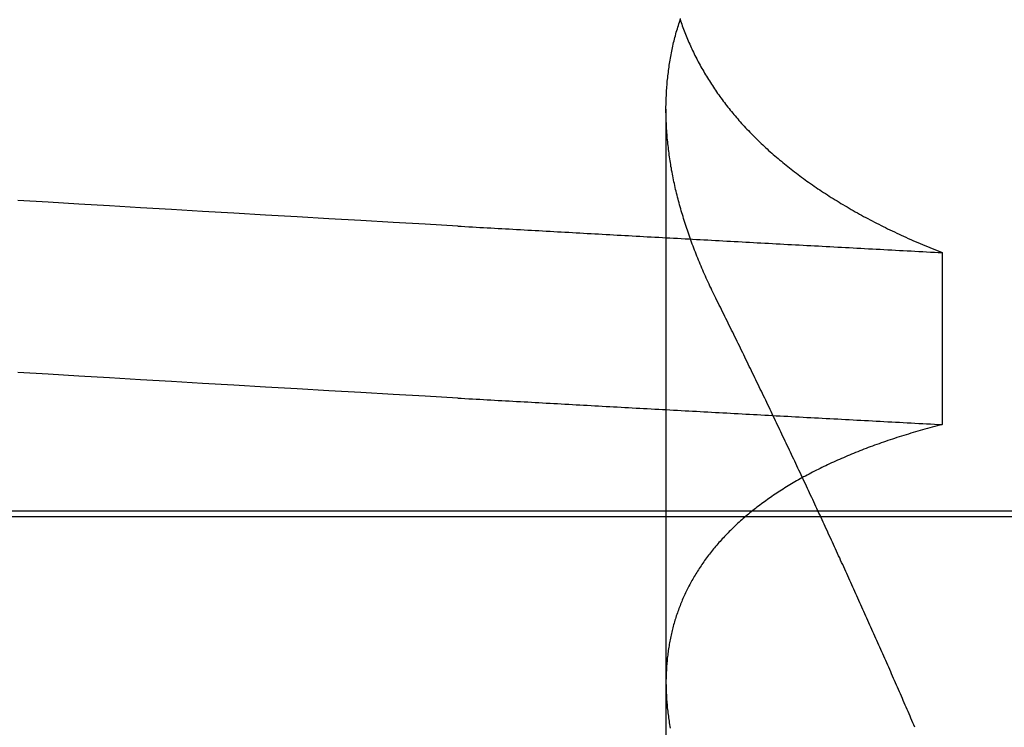
# Model space of a CAD drawing. Extents: x -194 to 472, y 1010 to 2015.
# Drawn here: x 301 to 302, y 1923 to 1924 of the extents above; entities that cross this region are included whole.
import ezdxf

# ---------------------------------------------------------------- set-up
doc = ezdxf.new("R2010")
doc.units = 0
doc.header["$LTSCALE"] = 4
doc.linetypes.add('AMCONSTR', pattern=[9999, 9999, 0])
doc.linetypes.add('HIDDEN', pattern=[9.525, 6.35, -3.175])
for name, color, linetype in [('AM_0', 7, 'CONTINUOUS'), ('AM_5', 3, 'CONTINUOUS'), ('AM_CL', 1, 'AMCONSTR'), ('OBRYS', 7, 'CONTINUOUS'), ('SKRYTÁ__ISO_', 2, 'HIDDEN')]:
    doc.layers.add(name, color=color, linetype=linetype)
doc.layers.get('AM_CL').off()
doc.styles.get("Standard").update_dxf_attribs({"font": 'simplex.shx', "width": 0.75})
doc.dimstyles.get("Standard").update_dxf_attribs({"dimtxt": 0.18, "dimasz": 0.18, "dimexe": 0.18, "dimexo": 0.0625, "dimgap": 0.09, "dimtad": 0, "dimtih": 1, "dimtoh": 1, "dimzin": 0, "dimcen": 0.09, "dimazin": 3, "dimtfac": 1, "dimtofl": 0, "dimtmove": 0, "dimatfit": 3})

# ---------------------------------------------------------------- blocks, each defined once
blk = doc.blocks.new('A$C4B7440DB')
at = {"layer": 'SKRYTÁ__ISO_'}
for p, q in [((3, 22.1157), (3, 20.1157)), ((3, 20.1157), (3, 9.41824)), ((2.3751, 19.80296), (3.30738, 19.80296)), ((3.19922, 19.59453), (3.06946, 19.59453))]:
    blk.add_line(p, q, dxfattribs=at)
for points in [[(3.08949, 19.9602, 0), (3.09088, 19.9847, 0), (3.09226, 20.009, 0), (3.09364, 20.0333, 0), (3.09503, 20.0574, 0), (3.09641, 20.0814, 0), (3.09779, 20.1053, 0), (3.09918, 20.1291, 0), (3.10056, 20.1527, 0), (3.10194, 20.1763, 0), (3.10333, 20.1997, 0), (3.10471, 20.223, 0), (3.10609, 20.2462, 0), (3.10748, 20.2693, 0), (3.10886, 20.2922, 0)], [(3.21925, 19.9602, 0), (3.22064, 19.9847, 0), (3.22202, 20.009, 0), (3.2234, 20.0333, 0), (3.22479, 20.0574, 0), (3.22617, 20.0814, 0), (3.22755, 20.1053, 0), (3.22894, 20.1291, 0), (3.23032, 20.1527, 0), (3.2317, 20.1763, 0), (3.23309, 20.1997, 0), (3.23447, 20.223, 0), (3.23585, 20.2462, 0), (3.23724, 20.2693, 0), (3.23862, 20.2922, 0)], [(3.08949, 19.9602, 0), (3.08934, 19.9575, 0), (3.08918, 19.9547, 0), (3.08902, 19.9519, 0), (3.08887, 19.9491, 0), (3.08871, 19.9463, 0), (3.08855, 19.9436, 0), (3.0884, 19.9408, 0), (3.08824, 19.938, 0), (3.08809, 19.9352, 0), (3.08793, 19.9324, 0), (3.08777, 19.9296, 0), (3.08762, 19.9269, 0), (3.08746, 19.9241, 0), (3.0873, 19.9213, 0), (3.08715, 19.9185, 0), (3.08699, 19.9157, 0), (3.08683, 19.9129, 0), (3.08668, 19.9101, 0), (3.08652, 19.9073, 0), (3.08636, 19.9045, 0), (3.08621, 19.9017, 0), (3.08605, 19.8989, 0), (3.0859, 19.8961, 0), (3.08574, 19.8933, 0), (3.08558, 19.8905, 0), (3.08543, 19.8877, 0), (3.08527, 19.8849, 0), (3.08511, 19.8821, 0), (3.08496, 19.8793, 0), (3.0848, 19.8764, 0), (3.08464, 19.8736, 0), (3.08449, 19.8708, 0), (3.08433, 19.868, 0), (3.08417, 19.8652, 0), (3.08402, 19.8624, 0), (3.08386, 19.8595, 0), (3.0837, 19.8567, 0), (3.08355, 19.8539, 0), (3.08339, 19.8511, 0), (3.08323, 19.8482, 0), (3.08308, 19.8454, 0), (3.08292, 19.8426, 0), (3.08277, 19.8398, 0), (3.08261, 19.8369, 0), (3.08245, 19.8341, 0), (3.0823, 19.8313, 0), (3.08214, 19.8284, 0), (3.08198, 19.8256, 0), (3.08183, 19.8228, 0), (3.08167, 19.8199, 0), (3.08151, 19.8171, 0), (3.08136, 19.8142, 0), (3.0812, 19.8114, 0), (3.08104, 19.8085, 0), (3.08089, 19.8057, 0), (3.08073, 19.8029, 0), (3.08057, 19.8, 0), (3.08042, 19.7972, 0), (3.08026, 19.7943, 0), (3.0801, 19.7915, 0), (3.07995, 19.7886, 0), (3.07979, 19.7857, 0), (3.07963, 19.7829, 0), (3.07948, 19.78, 0), (3.07932, 19.7772, 0), (3.07917, 19.7743, 0), (3.07901, 19.7715, 0), (3.07885, 19.7686, 0), (3.0787, 19.7657, 0), (3.07854, 19.7629, 0), (3.07838, 19.76, 0), (3.07823, 19.7571, 0), (3.07807, 19.7543, 0), (3.07791, 19.7514, 0), (3.07776, 19.7485, 0), (3.0776, 19.7456, 0), (3.07744, 19.7428, 0), (3.07729, 19.7399, 0), (3.07713, 19.737, 0), (3.07697, 19.7341, 0), (3.07682, 19.7313, 0), (3.07666, 19.7284, 0), (3.0765, 19.7255, 0), (3.07635, 19.7226, 0), (3.07619, 19.7197, 0), (3.07603, 19.7168, 0), (3.07588, 19.714, 0), (3.07572, 19.7111, 0), (3.07557, 19.7082, 0), (3.07541, 19.7053, 0), (3.07525, 19.7024, 0), (3.0751, 19.6995, 0), (3.07494, 19.6966, 0), (3.07478, 19.6937, 0), (3.07463, 19.6908, 0), (3.07447, 19.6879, 0), (3.07431, 19.685, 0), (3.07416, 19.6821, 0), (3.074, 19.6792, 0), (3.07384, 19.6763, 0), (3.07369, 19.6734, 0), (3.07353, 19.6705, 0), (3.07337, 19.6676, 0), (3.07322, 19.6647, 0), (3.07306, 19.6618, 0), (3.0729, 19.6589, 0), (3.07275, 19.656, 0), (3.07259, 19.6531, 0), (3.07244, 19.6501, 0), (3.07228, 19.6472, 0), (3.07212, 19.6443, 0), (3.07197, 19.6414, 0), (3.07181, 19.6385, 0), (3.07165, 19.6355, 0), (3.0715, 19.6326, 0), (3.07134, 19.6297, 0), (3.07118, 19.6268, 0), (3.07103, 19.6239, 0), (3.07087, 19.6209, 0), (3.07071, 19.618, 0), (3.07056, 19.6151, 0), (3.0704, 19.6121, 0), (3.07025, 19.6092, 0), (3.07009, 19.6063, 0), (3.06993, 19.6033, 0), (3.06978, 19.6004, 0), (3.06962, 19.5975, 0), (3.06946, 19.5945, 0)], [(3.21925, 19.9602, 0), (3.2191, 19.9575, 0), (3.21894, 19.9547, 0), (3.21878, 19.9519, 0), (3.21863, 19.9491, 0), (3.21847, 19.9463, 0), (3.21831, 19.9436, 0), (3.21816, 19.9408, 0), (3.218, 19.938, 0), (3.21784, 19.9352, 0), (3.21769, 19.9324, 0), (3.21753, 19.9296, 0), (3.21738, 19.9269, 0), (3.21722, 19.9241, 0), (3.21706, 19.9213, 0), (3.21691, 19.9185, 0), (3.21675, 19.9157, 0), (3.21659, 19.9129, 0), (3.21644, 19.9101, 0), (3.21628, 19.9073, 0), (3.21612, 19.9045, 0), (3.21597, 19.9017, 0), (3.21581, 19.8989, 0), (3.21565, 19.8961, 0), (3.2155, 19.8933, 0), (3.21534, 19.8905, 0), (3.21519, 19.8877, 0), (3.21503, 19.8849, 0), (3.21487, 19.8821, 0), (3.21472, 19.8793, 0), (3.21456, 19.8764, 0), (3.2144, 19.8736, 0), (3.21425, 19.8708, 0), (3.21409, 19.868, 0), (3.21393, 19.8652, 0), (3.21378, 19.8624, 0), (3.21362, 19.8595, 0), (3.21346, 19.8567, 0), (3.21331, 19.8539, 0), (3.21315, 19.8511, 0), (3.21299, 19.8482, 0), (3.21284, 19.8454, 0), (3.21268, 19.8426, 0), (3.21252, 19.8398, 0), (3.21237, 19.8369, 0), (3.21221, 19.8341, 0), (3.21206, 19.8313, 0), (3.2119, 19.8284, 0), (3.21174, 19.8256, 0), (3.21159, 19.8228, 0), (3.21143, 19.8199, 0), (3.21127, 19.8171, 0), (3.21112, 19.8142, 0), (3.21096, 19.8114, 0), (3.2108, 19.8085, 0), (3.21065, 19.8057, 0), (3.21049, 19.8029, 0), (3.21033, 19.8, 0), (3.21018, 19.7972, 0), (3.21002, 19.7943, 0), (3.20986, 19.7915, 0), (3.20971, 19.7886, 0), (3.20955, 19.7857, 0), (3.20939, 19.7829, 0), (3.20924, 19.78, 0), (3.20908, 19.7772, 0), (3.20892, 19.7743, 0), (3.20877, 19.7715, 0), (3.20861, 19.7686, 0), (3.20846, 19.7657, 0), (3.2083, 19.7629, 0), (3.20814, 19.76, 0), (3.20799, 19.7571, 0), (3.20783, 19.7543, 0), (3.20767, 19.7514, 0), (3.20752, 19.7485, 0), (3.20736, 19.7456, 0), (3.2072, 19.7428, 0), (3.20705, 19.7399, 0), (3.20689, 19.737, 0), (3.20673, 19.7341, 0), (3.20658, 19.7313, 0), (3.20642, 19.7284, 0), (3.20626, 19.7255, 0), (3.20611, 19.7226, 0), (3.20595, 19.7197, 0), (3.20579, 19.7168, 0), (3.20564, 19.714, 0), (3.20548, 19.7111, 0), (3.20532, 19.7082, 0), (3.20517, 19.7053, 0), (3.20501, 19.7024, 0), (3.20486, 19.6995, 0), (3.2047, 19.6966, 0), (3.20454, 19.6937, 0), (3.20439, 19.6908, 0), (3.20423, 19.6879, 0), (3.20407, 19.685, 0), (3.20392, 19.6821, 0), (3.20376, 19.6792, 0), (3.2036, 19.6763, 0), (3.20345, 19.6734, 0), (3.20329, 19.6705, 0), (3.20313, 19.6676, 0), (3.20298, 19.6647, 0), (3.20282, 19.6618, 0), (3.20266, 19.6589, 0), (3.20251, 19.656, 0), (3.20235, 19.6531, 0), (3.20219, 19.6501, 0), (3.20204, 19.6472, 0), (3.20188, 19.6443, 0), (3.20173, 19.6414, 0), (3.20157, 19.6385, 0), (3.20141, 19.6355, 0), (3.20126, 19.6326, 0), (3.2011, 19.6297, 0), (3.20094, 19.6268, 0), (3.20079, 19.6239, 0), (3.20063, 19.6209, 0), (3.20047, 19.618, 0), (3.20032, 19.6151, 0), (3.20016, 19.6121, 0), (3.2, 19.6092, 0), (3.19985, 19.6063, 0), (3.19969, 19.6033, 0), (3.19954, 19.6004, 0), (3.19938, 19.5975, 0), (3.19922, 19.5945, 0)], [(3.06946, 19.5945, 0), (3.06898, 19.5964, 0), (3.0685, 19.5983, 0), (3.06801, 19.6001, 0), (3.06751, 19.602, 0), (3.06702, 19.6038, 0), (3.06652, 19.6056, 0), (3.06601, 19.6075, 0), (3.0655, 19.6093, 0), (3.06499, 19.6111, 0), (3.06447, 19.6129, 0), (3.06395, 19.6147, 0), (3.06342, 19.6165, 0), (3.06289, 19.6182, 0), (3.06236, 19.62, 0), (3.06182, 19.6218, 0), (3.06128, 19.6235, 0), (3.06073, 19.6253, 0), (3.06018, 19.627, 0), (3.05963, 19.6287, 0), (3.05907, 19.6304, 0), (3.05851, 19.6321, 0), (3.05794, 19.6338, 0), (3.05737, 19.6355, 0), (3.0568, 19.6372, 0), (3.05622, 19.6389, 0), (3.05564, 19.6406, 0), (3.05506, 19.6422, 0), (3.05447, 19.6439, 0), (3.05387, 19.6455, 0), (3.05328, 19.6471, 0), (3.05267, 19.6488, 0), (3.05207, 19.6504, 0), (3.05146, 19.652, 0), (3.05085, 19.6536, 0), (3.05023, 19.6552, 0), (3.04961, 19.6568, 0), (3.04898, 19.6583, 0), (3.04836, 19.6599, 0), (3.04772, 19.6615, 0), (3.04709, 19.663, 0), (3.04645, 19.6646, 0), (3.0458, 19.6661, 0), (3.04515, 19.6676, 0), (3.0445, 19.6691, 0), (3.04385, 19.6706, 0), (3.04319, 19.6721, 0), (3.04252, 19.6736, 0), (3.04186, 19.6751, 0), (3.04118, 19.6766, 0), (3.04051, 19.6781, 0), (3.03983, 19.6795, 0), (3.03915, 19.681, 0), (3.03846, 19.6824, 0), (3.03777, 19.6839, 0), (3.03708, 19.6853, 0), (3.03638, 19.6867, 0), (3.03568, 19.6881, 0), (3.03497, 19.6895, 0), (3.03426, 19.6909, 0), (3.03355, 19.6923, 0), (3.03283, 19.6937, 0), (3.03211, 19.695, 0), (3.03139, 19.6964, 0), (3.03066, 19.6977, 0), (3.02993, 19.6991, 0), (3.02919, 19.7004, 0), (3.02845, 19.7017, 0), (3.02771, 19.703, 0), (3.02696, 19.7044, 0), (3.02621, 19.7057, 0), (3.02546, 19.7069, 0), (3.0247, 19.7082, 0), (3.02394, 19.7095, 0), (3.02317, 19.7108, 0), (3.0224, 19.712, 0), (3.02163, 19.7133, 0), (3.02085, 19.7145, 0), (3.02007, 19.7157, 0), (3.01929, 19.717, 0), (3.0185, 19.7182, 0), (3.01771, 19.7194, 0), (3.01691, 19.7206, 0), (3.01611, 19.7218, 0), (3.01531, 19.723, 0), (3.0145, 19.7241, 0), (3.0137, 19.7253, 0), (3.01288, 19.7264, 0), (3.01206, 19.7276, 0), (3.01124, 19.7287, 0), (3.01042, 19.7299, 0), (3.00959, 19.731, 0), (3.00876, 19.7321, 0), (3.00792, 19.7332, 0), (3.00709, 19.7343, 0), (3.00624, 19.7354, 0), (3.0054, 19.7364, 0), (3.00455, 19.7375, 0), (3.0037, 19.7386, 0), (3.00284, 19.7396, 0), (3.00198, 19.7407, 0), (3.00112, 19.7417, 0), (3.00026, 19.7427, 0), (2.99939, 19.7437, 0), (2.99851, 19.7447, 0), (2.99764, 19.7457, 0), (2.99676, 19.7467, 0), (2.99588, 19.7477, 0), (2.99499, 19.7487, 0), (2.9941, 19.7497, 0), (2.99321, 19.7506, 0), (2.99231, 19.7516, 0), (2.99142, 19.7525, 0), (2.99051, 19.7534, 0), (2.98961, 19.7543, 0), (2.9887, 19.7552, 0), (2.98779, 19.7561, 0), (2.98687, 19.757, 0), (2.98595, 19.7579, 0), (2.98503, 19.7588, 0), (2.98411, 19.7597, 0), (2.98318, 19.7605, 0), (2.98225, 19.7614, 0), (2.98131, 19.7622, 0), (2.98037, 19.763, 0), (2.97943, 19.7639, 0), (2.97849, 19.7647, 0), (2.97754, 19.7655, 0), (2.97659, 19.7663, 0), (2.97563, 19.7671, 0), (2.97468, 19.7679, 0), (2.97372, 19.7686, 0), (2.97275, 19.7694, 0), (2.97179, 19.7701, 0), (2.97082, 19.7709, 0), (2.96984, 19.7716, 0), (2.96887, 19.7724, 0), (2.96789, 19.7731, 0), (2.9669, 19.7738, 0), (2.96592, 19.7745, 0), (2.96493, 19.7752, 0), (2.96394, 19.7759, 0), (2.96294, 19.7765, 0), (2.96194, 19.7772, 0), (2.96094, 19.7779, 0), (2.95994, 19.7785, 0), (2.95893, 19.7792, 0), (2.95792, 19.7798, 0), (2.9569, 19.7804, 0), (2.95589, 19.781, 0), (2.95487, 19.7816, 0), (2.95384, 19.7822, 0), (2.95282, 19.7828, 0), (2.95179, 19.7834, 0), (2.95076, 19.784, 0), (2.94972, 19.7846, 0), (2.94868, 19.7851, 0), (2.94764, 19.7857, 0), (2.9466, 19.7862, 0), (2.94555, 19.7867, 0), (2.9445, 19.7872, 0), (2.94345, 19.7878, 0), (2.94239, 19.7883, 0), (2.94133, 19.7888, 0), (2.94027, 19.7892, 0), (2.93921, 19.7897, 0), (2.93814, 19.7902, 0), (2.93707, 19.7907, 0), (2.936, 19.7911, 0), (2.93492, 19.7915, 0), (2.93384, 19.792, 0), (2.93276, 19.7924, 0), (2.93168, 19.7928, 0), (2.93059, 19.7932, 0), (2.9295, 19.7936, 0), (2.92841, 19.794, 0), (2.92732, 19.7944, 0), (2.92622, 19.7948, 0), (2.92512, 19.7952, 0), (2.92402, 19.7955, 0), (2.92291, 19.7959, 0), (2.9218, 19.7962, 0), (2.92069, 19.7965, 0), (2.91958, 19.7969, 0), (2.91846, 19.7972, 0), (2.91734, 19.7975, 0), (2.91622, 19.7978, 0), (2.9151, 19.7981, 0), (2.91397, 19.7984, 0), (2.91284, 19.7986, 0), (2.91171, 19.7989, 0), (2.91057, 19.7991, 0), (2.90944, 19.7994, 0), (2.9083, 19.7996, 0), (2.90715, 19.7999, 0), (2.90601, 19.8001, 0), (2.90486, 19.8003, 0), (2.90371, 19.8005, 0), (2.90256, 19.8007, 0), (2.9014, 19.8009, 0), (2.90025, 19.8011, 0), (2.89908, 19.8013, 0), (2.89792, 19.8014, 0), (2.89676, 19.8016, 0), (2.89559, 19.8017, 0), (2.89442, 19.8019, 0), (2.89324, 19.802, 0), (2.89207, 19.8021, 0), (2.89089, 19.8022, 0), (2.88971, 19.8023, 0), (2.88852, 19.8024, 0), (2.88734, 19.8025, 0), (2.88615, 19.8026, 0), (2.88496, 19.8027, 0), (2.88377, 19.8027, 0), (2.88257, 19.8028, 0), (2.88137, 19.8028, 0), (2.88017, 19.8029, 0), (2.87897, 19.8029, 0), (2.87776, 19.8029, 0), (2.87655, 19.803, 0), (2.87534, 19.803, 0), (2.87413, 19.803, 0), (2.87292, 19.8029, 0), (2.8717, 19.8029, 0), (2.87048, 19.8029, 0), (2.86926, 19.8029, 0), (2.86803, 19.8028, 0), (2.8668, 19.8028, 0), (2.86557, 19.8027, 0), (2.86434, 19.8027, 0), (2.86311, 19.8026, 0), (2.86187, 19.8025, 0), (2.86063, 19.8024, 0), (2.85939, 19.8023, 0), (2.85815, 19.8022, 0), (2.8569, 19.8021, 0), (2.85565, 19.802, 0), (2.8544, 19.8018, 0), (2.85315, 19.8017, 0), (2.85189, 19.8015, 0), (2.85064, 19.8014, 0), (2.84938, 19.8012, 0), (2.84811, 19.8011, 0), (2.84685, 19.8009, 0), (2.84558, 19.8007, 0), (2.84431, 19.8005, 0), (2.84304, 19.8003, 0), (2.84177, 19.8001, 0), (2.84049, 19.7999, 0)], [(3.16485, 19.7653, 0), (3.16637, 19.7661, 0), (3.1679, 19.7668, 0), (3.16942, 19.7676, 0), (3.17095, 19.7683, 0), (3.17247, 19.769, 0), (3.17399, 19.7698, 0), (3.17551, 19.7705, 0), (3.17703, 19.7712, 0), (3.17854, 19.7719, 0), (3.18006, 19.7726, 0), (3.18157, 19.7732, 0), (3.18309, 19.7739, 0), (3.1846, 19.7746, 0), (3.18611, 19.7752, 0), (3.18762, 19.7759, 0), (3.18913, 19.7765, 0), (3.19064, 19.7772, 0), (3.19214, 19.7778, 0), (3.19365, 19.7784, 0), (3.19515, 19.779, 0), (3.19666, 19.7796, 0), (3.19816, 19.7802, 0), (3.19966, 19.7808, 0), (3.20116, 19.7814, 0), (3.20265, 19.782, 0), (3.20415, 19.7825, 0), (3.20564, 19.7831, 0), (3.20714, 19.7836, 0), (3.20863, 19.7842, 0), (3.21012, 19.7847, 0), (3.21161, 19.7853, 0), (3.2131, 19.7858, 0), (3.21459, 19.7863, 0), (3.21607, 19.7868, 0), (3.21756, 19.7873, 0), (3.21904, 19.7878, 0), (3.22052, 19.7883, 0), (3.222, 19.7888, 0), (3.22348, 19.7892, 0), (3.22496, 19.7897, 0), (3.22643, 19.7901, 0), (3.22791, 19.7906, 0), (3.22938, 19.791, 0), (3.23085, 19.7914, 0), (3.23232, 19.7919, 0), (3.23379, 19.7923, 0), (3.23526, 19.7927, 0), (3.23673, 19.7931, 0), (3.23819, 19.7935, 0), (3.23966, 19.7939, 0), (3.24112, 19.7942, 0), (3.24258, 19.7946, 0), (3.24404, 19.795, 0), (3.24549, 19.7953, 0), (3.24695, 19.7957, 0), (3.2484, 19.796, 0), (3.24986, 19.7963, 0), (3.25131, 19.7966, 0), (3.25276, 19.797, 0), (3.25421, 19.7973, 0), (3.25565, 19.7976, 0), (3.2571, 19.7979, 0), (3.25854, 19.7981, 0), (3.25998, 19.7984, 0), (3.26143, 19.7987, 0), (3.26286, 19.7989, 0), (3.2643, 19.7992, 0), (3.26574, 19.7994, 0), (3.26717, 19.7997, 0), (3.2686, 19.7999, 0), (3.27004, 19.8001, 0), (3.27146, 19.8003, 0), (3.27289, 19.8005, 0), (3.27432, 19.8007, 0), (3.27574, 19.8009, 0), (3.27717, 19.8011, 0), (3.27859, 19.8012, 0), (3.28001, 19.8014, 0), (3.28142, 19.8016, 0), (3.28284, 19.8017, 0), (3.28425, 19.8018, 0), (3.28567, 19.802, 0), (3.28708, 19.8021, 0), (3.28848, 19.8022, 0), (3.28989, 19.8023, 0), (3.2913, 19.8024, 0), (3.2927, 19.8025, 0), (3.2941, 19.8026, 0), (3.2955, 19.8027, 0), (3.2969, 19.8027, 0), (3.29829, 19.8028, 0), (3.29969, 19.8028, 0), (3.30108, 19.8029, 0), (3.30247, 19.8029, 0), (3.30386, 19.8029, 0), (3.30524, 19.803, 0), (3.30663, 19.803, 0), (3.30801, 19.803, 0), (3.30939, 19.803, 0), (3.31077, 19.8029, 0), (3.31214, 19.8029, 0), (3.31352, 19.8029, 0), (3.31489, 19.8028, 0), (3.31626, 19.8028, 0), (3.31763, 19.8027, 0), (3.319, 19.8027, 0), (3.32036, 19.8026, 0), (3.32172, 19.8025, 0), (3.32308, 19.8024, 0), (3.32444, 19.8023, 0), (3.3258, 19.8022, 0), (3.32715, 19.8021, 0), (3.32851, 19.802, 0), (3.32986, 19.8018, 0), (3.33121, 19.8017, 0), (3.33255, 19.8016, 0), (3.3339, 19.8014, 0), (3.33524, 19.8012, 0), (3.33658, 19.8011, 0), (3.33792, 19.8009, 0), (3.33925, 19.8007, 0), (3.34059, 19.8005, 0), (3.34192, 19.8003, 0), (3.34325, 19.8001, 0), (3.34458, 19.7999, 0), (3.3459, 19.7996, 0), (3.34723, 19.7994, 0), (3.34855, 19.7991, 0), (3.34987, 19.7989, 0), (3.35118, 19.7986, 0), (3.3525, 19.7983, 0), (3.35381, 19.7981, 0), (3.35512, 19.7978, 0), (3.35643, 19.7975, 0), (3.35774, 19.7972, 0), (3.35904, 19.7969, 0), (3.36034, 19.7965, 0), (3.36164, 19.7962, 0), (3.36294, 19.7959, 0), (3.36423, 19.7955, 0), (3.36553, 19.7952, 0), (3.36682, 19.7948, 0), (3.36811, 19.7944, 0), (3.36939, 19.794, 0), (3.37068, 19.7936, 0), (3.37196, 19.7932, 0), (3.37324, 19.7928, 0), (3.37452, 19.7924, 0), (3.37579, 19.792, 0)], [(3.37548, 19.7924, 0), (3.37421, 19.792, 0), (3.37294, 19.7916, 0), (3.37167, 19.7911, 0), (3.3704, 19.7907, 0), (3.36913, 19.7902, 0), (3.36787, 19.7897, 0), (3.36661, 19.7893, 0), (3.36535, 19.7888, 0), (3.36409, 19.7883, 0), (3.36284, 19.7878, 0), (3.36159, 19.7873, 0), (3.36034, 19.7867, 0), (3.35909, 19.7862, 0), (3.35784, 19.7857, 0), (3.3566, 19.7851, 0), (3.35536, 19.7846, 0), (3.35413, 19.784, 0), (3.35289, 19.7834, 0), (3.35166, 19.7829, 0), (3.35043, 19.7823, 0), (3.3492, 19.7817, 0), (3.34798, 19.7811, 0), (3.34676, 19.7805, 0), (3.34554, 19.7798, 0), (3.34432, 19.7792, 0), (3.34311, 19.7786, 0), (3.3419, 19.7779, 0), (3.34069, 19.7773, 0), (3.33949, 19.7766, 0), (3.33828, 19.7759, 0), (3.33708, 19.7752, 0), (3.33589, 19.7745, 0), (3.33469, 19.7738, 0), (3.3335, 19.7731, 0), (3.33231, 19.7724, 0), (3.33112, 19.7717, 0), (3.32994, 19.771, 0), (3.32876, 19.7702, 0), (3.32758, 19.7695, 0), (3.3264, 19.7687, 0), (3.32523, 19.7679, 0), (3.32406, 19.7672, 0), (3.32289, 19.7664, 0), (3.32172, 19.7656, 0), (3.32056, 19.7648, 0), (3.3194, 19.764, 0), (3.31824, 19.7631, 0), (3.31709, 19.7623, 0), (3.31594, 19.7615, 0), (3.31479, 19.7606, 0), (3.31364, 19.7598, 0), (3.3125, 19.7589, 0), (3.31136, 19.758, 0), (3.31022, 19.7572, 0), (3.30909, 19.7563, 0), (3.30796, 19.7554, 0), (3.30683, 19.7545, 0), (3.3057, 19.7535, 0), (3.30458, 19.7526, 0), (3.30346, 19.7517, 0), (3.30234, 19.7507, 0), (3.30122, 19.7498, 0), (3.30011, 19.7488, 0), (3.299, 19.7479, 0), (3.2979, 19.7469, 0), (3.29679, 19.7459, 0), (3.29569, 19.7449, 0), (3.2946, 19.7439, 0), (3.2935, 19.7429, 0), (3.29241, 19.7419, 0), (3.29132, 19.7408, 0), (3.29024, 19.7398, 0), (3.28915, 19.7387, 0), (3.28807, 19.7377, 0), (3.287, 19.7366, 0), (3.28592, 19.7355, 0), (3.28485, 19.7345, 0), (3.28378, 19.7334, 0), (3.28272, 19.7323, 0), (3.28166, 19.7312, 0), (3.2806, 19.73, 0), (3.27954, 19.7289, 0), (3.27849, 19.7278, 0), (3.27744, 19.7266, 0), (3.27639, 19.7255, 0), (3.27535, 19.7243, 0), (3.27431, 19.7231, 0), (3.27328, 19.722, 0), (3.27224, 19.7208, 0), (3.27121, 19.7196, 0), (3.27019, 19.7184, 0), (3.26916, 19.7172, 0), (3.26814, 19.7159, 0), (3.26713, 19.7147, 0), (3.26611, 19.7135, 0), (3.2651, 19.7122, 0), (3.2641, 19.711, 0), (3.26309, 19.7097, 0), (3.26209, 19.7084, 0), (3.2611, 19.7072, 0), (3.2601, 19.7059, 0), (3.25911, 19.7046, 0), (3.25813, 19.7033, 0), (3.25714, 19.702, 0), (3.25616, 19.7006, 0), (3.25519, 19.6993, 0), (3.25421, 19.698, 0), (3.25324, 19.6966, 0), (3.25228, 19.6953, 0), (3.25131, 19.6939, 0), (3.25035, 19.6925, 0), (3.2494, 19.6911, 0), (3.24844, 19.6897, 0), (3.24749, 19.6883, 0), (3.24655, 19.6869, 0), (3.2456, 19.6855, 0), (3.24467, 19.6841, 0), (3.24373, 19.6826, 0), (3.2428, 19.6812, 0), (3.24187, 19.6798, 0), (3.24094, 19.6783, 0), (3.24002, 19.6768, 0), (3.2391, 19.6754, 0), (3.23819, 19.6739, 0), (3.23728, 19.6724, 0), (3.23637, 19.6709, 0), (3.23546, 19.6694, 0), (3.23456, 19.6678, 0), (3.23366, 19.6663, 0), (3.23277, 19.6648, 0), (3.23188, 19.6632, 0), (3.23099, 19.6617, 0), (3.23011, 19.6601, 0), (3.22923, 19.6585, 0), (3.22835, 19.657, 0), (3.22748, 19.6554, 0), (3.22661, 19.6538, 0), (3.22575, 19.6522, 0), (3.22488, 19.6506, 0), (3.22403, 19.649, 0), (3.22317, 19.6473, 0), (3.22232, 19.6457, 0), (3.22147, 19.644, 0), (3.22063, 19.6424, 0), (3.21979, 19.6407, 0), (3.21895, 19.639, 0), (3.21812, 19.6374, 0), (3.21729, 19.6357, 0), (3.21646, 19.634, 0), (3.21564, 19.6323, 0), (3.21482, 19.6306, 0), (3.21401, 19.6288, 0), (3.21319, 19.6271, 0), (3.21239, 19.6254, 0), (3.21158, 19.6236, 0), (3.21078, 19.6219, 0), (3.20999, 19.6201, 0), (3.20919, 19.6183, 0), (3.2084, 19.6166, 0), (3.20762, 19.6148, 0), (3.20684, 19.613, 0), (3.20606, 19.6112, 0), (3.20528, 19.6093, 0), (3.20451, 19.6075, 0), (3.20375, 19.6057, 0), (3.20298, 19.6039, 0), (3.20222, 19.602, 0), (3.20147, 19.6002, 0), (3.20072, 19.5983, 0), (3.19997, 19.5964, 0), (3.19922, 19.5945, 0)], [(2.84118, 19.6152, 0), (2.84285, 19.6159, 0), (2.84451, 19.6166, 0), (2.84618, 19.6174, 0), (2.84785, 19.6181, 0), (2.84952, 19.6188, 0), (2.85119, 19.6195, 0), (2.85286, 19.6202, 0), (2.85453, 19.621, 0), (2.8562, 19.6217, 0), (2.85787, 19.6224, 0), (2.85954, 19.6232, 0), (2.86122, 19.6239, 0), (2.86289, 19.6246, 0), (2.86456, 19.6253, 0), (2.86623, 19.6261, 0), (2.86791, 19.6268, 0), (2.86958, 19.6275, 0), (2.87125, 19.6283, 0), (2.87293, 19.629, 0), (2.8746, 19.6297, 0), (2.87627, 19.6305, 0), (2.87795, 19.6312, 0), (2.87962, 19.6319, 0), (2.8813, 19.6327, 0), (2.88298, 19.6334, 0), (2.88465, 19.6341, 0), (2.88633, 19.6349, 0), (2.88801, 19.6356, 0), (2.88968, 19.6364, 0), (2.89136, 19.6371, 0), (2.89304, 19.6378, 0), (2.89472, 19.6386, 0), (2.89639, 19.6393, 0), (2.89807, 19.6401, 0), (2.89975, 19.6408, 0), (2.90143, 19.6416, 0), (2.90311, 19.6423, 0), (2.90479, 19.6431, 0), (2.90647, 19.6438, 0), (2.90815, 19.6446, 0), (2.90983, 19.6453, 0), (2.91151, 19.646, 0), (2.91319, 19.6468, 0), (2.91488, 19.6475, 0), (2.91656, 19.6483, 0), (2.91824, 19.6491, 0), (2.91992, 19.6498, 0), (2.92161, 19.6506, 0), (2.92329, 19.6513, 0), (2.92497, 19.6521, 0), (2.92666, 19.6528, 0), (2.92834, 19.6536, 0), (2.93002, 19.6543, 0), (2.93171, 19.6551, 0), (2.93339, 19.6558, 0), (2.93508, 19.6566, 0), (2.93676, 19.6574, 0), (2.93845, 19.6581, 0), (2.94013, 19.6589, 0), (2.94182, 19.6596, 0), (2.94351, 19.6604, 0), (2.94519, 19.6612, 0), (2.94688, 19.6619, 0), (2.94857, 19.6627, 0), (2.95026, 19.6635, 0), (2.95194, 19.6642, 0), (2.95363, 19.665, 0), (2.95532, 19.6658, 0), (2.95701, 19.6665, 0), (2.9587, 19.6673, 0), (2.96039, 19.6681, 0), (2.96208, 19.6688, 0), (2.96377, 19.6696, 0), (2.96546, 19.6704, 0), (2.96715, 19.6712, 0), (2.96884, 19.6719, 0), (2.97053, 19.6727, 0), (2.97222, 19.6735, 0), (2.97391, 19.6742, 0), (2.9756, 19.675, 0), (2.97729, 19.6758, 0), (2.97898, 19.6766, 0), (2.98068, 19.6774, 0), (2.98237, 19.6781, 0), (2.98406, 19.6789, 0), (2.98575, 19.6797, 0), (2.98745, 19.6805, 0), (2.98914, 19.6812, 0), (2.99083, 19.682, 0), (2.99253, 19.6828, 0), (2.99422, 19.6836, 0), (2.99592, 19.6844, 0), (2.99761, 19.6852, 0), (2.99931, 19.6859, 0), (3.001, 19.6867, 0), (3.0027, 19.6875, 0), (3.00439, 19.6883, 0), (3.00609, 19.6891, 0), (3.00778, 19.6899, 0), (3.00948, 19.6907, 0), (3.01118, 19.6915, 0), (3.01287, 19.6922, 0), (3.01457, 19.693, 0), (3.01627, 19.6938, 0), (3.01796, 19.6946, 0), (3.01966, 19.6954, 0), (3.02136, 19.6962, 0), (3.02306, 19.697, 0), (3.02476, 19.6978, 0), (3.02646, 19.6986, 0), (3.02816, 19.6994, 0), (3.02986, 19.7002, 0), (3.03155, 19.701, 0), (3.03325, 19.7018, 0), (3.03496, 19.7026, 0), (3.03666, 19.7034, 0), (3.03836, 19.7042, 0), (3.04006, 19.705, 0), (3.04176, 19.7058, 0), (3.04346, 19.7066, 0), (3.04516, 19.7074, 0), (3.04686, 19.7082, 0), (3.04857, 19.709, 0), (3.05027, 19.7098, 0), (3.05197, 19.7106, 0), (3.05367, 19.7114, 0), (3.05538, 19.7122, 0), (3.05708, 19.713, 0), (3.05878, 19.7138, 0), (3.06049, 19.7147, 0), (3.06219, 19.7155, 0), (3.0639, 19.7163, 0), (3.0656, 19.7171, 0), (3.06731, 19.7179, 0), (3.06901, 19.7187, 0), (3.07072, 19.7195, 0), (3.07242, 19.7203, 0), (3.07413, 19.7212, 0), (3.07583, 19.722, 0), (3.07754, 19.7228, 0), (3.07925, 19.7236, 0), (3.08095, 19.7244, 0), (3.08266, 19.7252, 0), (3.08437, 19.7261, 0), (3.08608, 19.7269, 0), (3.08778, 19.7277, 0), (3.08949, 19.7285, 0), (3.0912, 19.7294, 0), (3.09291, 19.7302, 0), (3.09462, 19.731, 0), (3.09632, 19.7318, 0), (3.09803, 19.7326, 0), (3.09974, 19.7335, 0), (3.10145, 19.7343, 0), (3.10316, 19.7351, 0), (3.10487, 19.736, 0), (3.10658, 19.7368, 0), (3.10829, 19.7376, 0), (3.11, 19.7384, 0), (3.11171, 19.7393, 0), (3.11342, 19.7401, 0), (3.11514, 19.7409, 0), (3.11685, 19.7418, 0), (3.11856, 19.7426, 0), (3.12027, 19.7434, 0), (3.12198, 19.7443, 0), (3.12369, 19.7451, 0), (3.12541, 19.7459, 0), (3.12712, 19.7468, 0), (3.12883, 19.7476, 0), (3.13055, 19.7484, 0), (3.13226, 19.7493, 0), (3.13397, 19.7501, 0), (3.13569, 19.751, 0), (3.1374, 19.7518, 0), (3.13911, 19.7526, 0), (3.14083, 19.7535, 0), (3.14254, 19.7543, 0), (3.14426, 19.7552, 0), (3.14597, 19.756, 0), (3.14769, 19.7569, 0), (3.1494, 19.7577, 0), (3.15112, 19.7586, 0), (3.15283, 19.7594, 0), (3.15455, 19.7603, 0), (3.15626, 19.7611, 0), (3.15798, 19.7619, 0), (3.1597, 19.7628, 0), (3.16141, 19.7636, 0), (3.16313, 19.7645, 0), (3.16485, 19.7653, 0)]]:
    blk.add_polyline3d(points, dxfattribs=at)
blk = doc.blocks.new('A$C07E735F5')
at = {"layer": 'OBRYS', "rotation": 90}
blk.add_blockref('A$C4B7440DB', (34.36798, 71.0436), dxfattribs=at)
blk = doc.blocks.new('*U101')
at = {"layer": 'AM_5', "color": 3, "width": 0.75}
blk.add_text('60', height=17.5, rotation=90, dxfattribs=at).set_placement((459.02655, 1932.7603))
blk = doc.blocks.new('*D95')
at = {"layer": 'AM_5'}
for p, q in [((150.51697, 1973.27075), (471.52655, 1973.27075)), ((466.52655, 1930.99985), (466.52655, 1955.77075)), ((266.5413, 1913.49985), (471.52655, 1913.49985))]:
    blk.add_line(p, q, dxfattribs=at)
for points in [[(463.60988, 1955.77075), (469.44321, 1955.77075), (466.52655, 1973.27075)], [(463.60988, 1930.99985), (469.44321, 1930.99985), (466.52655, 1913.49985)]]:
    blk.add_solid(points, dxfattribs=at)
at = {"layer": 'AM_CL'}
blk.add_blockref('*U101', (0, 0), dxfattribs=at)

msp = doc.modelspace()

# ---------------------------------------------------------------- linework, layer by layer
at = {"layer": 'AM_0'}
msp.add_line((-53.30549, 1923.2631, -1176.58928), (355.69451, 1923.2631, -1176.58928), dxfattribs=at)

# ---------------------------------------------------------------- block references
msp.add_blockref('A$C07E735F5', (287.19451, 1849.21523, -1176.58928), dxfattribs=at)

# ---------------------------------------------------------------- dimensions: what is measured, and where the dimension line sits
at = {"layer": 'AM_5'}
dim = msp.add_linear_dim(base=(466.52655, 1973.27075), p1=(266.5413, 1913.49985), p2=(150.51697, 1973.27075), angle=90, dimstyle='Standard', override={"dimdec": 0, "dimtp": 0, "dimtm": 0, "dimtfac": 1, "dimtdec": 4, "dimtzin": 0}, dxfattribs=at)
dim.commit()
dim.dimension.update_dxf_attribs({"geometry": '*D95', "text_midpoint": (450.27655, 1943.3853)})

doc.saveas('drawing.dxf')
